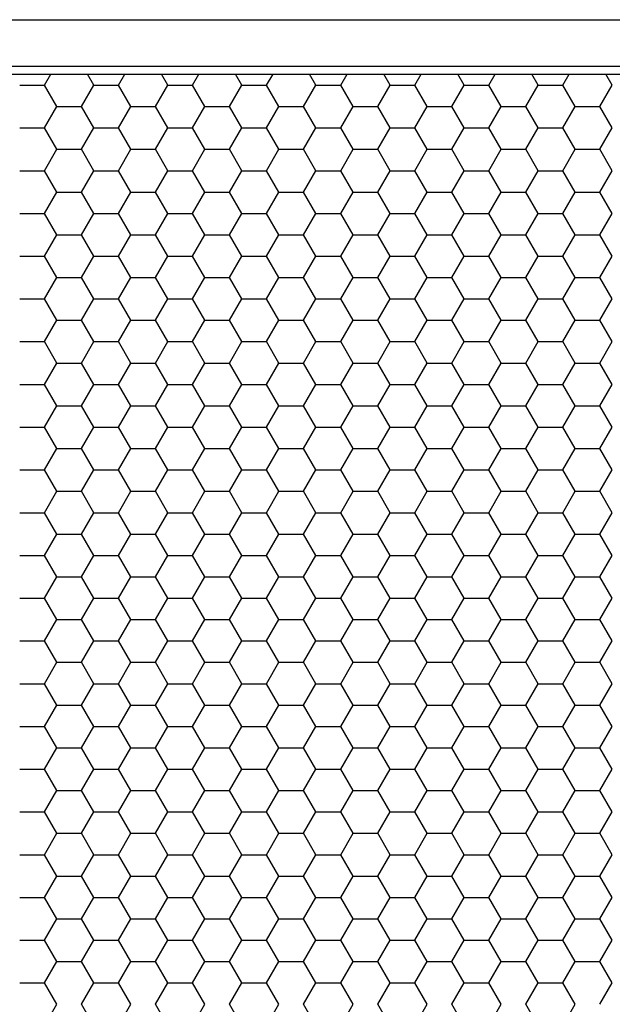
# Model space of a CAD drawing. Units: millimetres. Extents: x 726 to 2554, y -580 to 708.
# Drawn here: x 1332 to 1368, y 253 to 313 of the extents above; entities that cross this region are included whole.
import ezdxf

# ---------------------------------------------------------------- set-up
doc = ezdxf.new("R2010")
doc.units = ezdxf.units.MM
doc.layers.add('AV sys', color=7, linetype='Continuous', plot=False)

# ---------------------------------------------------------------- blocks, each defined once
blk = doc.blocks.new('CPA205_1')
at = {"layer": 'AV sys', "linetype": 'Continuous'}
for p, q in [((1333.189, 309.457), (1333.581, 310.135)), ((1336.215, 309.457), (1335.824, 310.135)), ((1337.728, 309.457), (1338.12, 310.135)), ((1340.754, 309.457), (1340.363, 310.135)), ((1342.267, 309.457), (1342.659, 310.135)), ((1345.293, 309.457), (1344.902, 310.135)), ((1346.806, 309.457), (1347.198, 310.135)), ((1349.832, 309.457), (1349.441, 310.135)), ((1351.345, 309.457), (1351.737, 310.135)), ((1354.371, 309.457), (1353.98, 310.135)), ((1355.884, 309.457), (1356.276, 310.135)), ((1358.91, 309.457), (1358.519, 310.135)), ((1360.423, 309.457), (1360.815, 310.135)), ((1363.449, 309.457), (1363.058, 310.135)), ((1364.962, 309.457), (1365.354, 310.135)), ((1367.988, 309.457), (1367.597, 310.135)), ((1331.676, 309.457), (1333.189, 309.457)), ((1333.946, 308.147), (1333.189, 309.457)), ((1335.459, 308.147), (1336.215, 309.457)), ((1336.215, 309.457), (1337.728, 309.457)), ((1338.485, 308.147), (1337.728, 309.457)), ((1339.998, 308.147), (1340.754, 309.457)), ((1340.754, 309.457), (1342.267, 309.457)), ((1343.024, 308.147), (1342.267, 309.457)), ((1344.537, 308.147), (1345.293, 309.457)), ((1345.293, 309.457), (1346.806, 309.457)), ((1347.563, 308.147), (1346.806, 309.457)), ((1349.076, 308.147), (1349.832, 309.457)), ((1349.832, 309.457), (1351.345, 309.457)), ((1352.102, 308.147), (1351.345, 309.457)), ((1353.615, 308.147), (1354.371, 309.457)), ((1354.371, 309.457), (1355.884, 309.457)), ((1356.641, 308.147), (1355.884, 309.457)), ((1358.154, 308.147), (1358.91, 309.457)), ((1358.91, 309.457), (1360.423, 309.457)), ((1361.18, 308.147), (1360.423, 309.457)), ((1362.693, 308.147), (1363.449, 309.457)), ((1363.449, 309.457), (1364.962, 309.457)), ((1365.719, 308.147), (1364.962, 309.457)), ((1367.232, 308.147), (1367.988, 309.457)), ((1333.189, 306.837), (1333.946, 308.147)), ((1333.946, 308.147), (1335.459, 308.147)), ((1336.215, 306.837), (1335.459, 308.147)), ((1337.728, 306.837), (1338.485, 308.147)), ((1338.485, 308.147), (1339.998, 308.147)), ((1340.754, 306.837), (1339.998, 308.147)), ((1342.267, 306.837), (1343.024, 308.147)), ((1343.024, 308.147), (1344.537, 308.147)), ((1345.293, 306.837), (1344.537, 308.147)), ((1346.806, 306.837), (1347.563, 308.147)), ((1347.563, 308.147), (1349.076, 308.147)), ((1349.832, 306.837), (1349.076, 308.147)), ((1351.345, 306.837), (1352.102, 308.147)), ((1352.102, 308.147), (1353.615, 308.147)), ((1354.371, 306.837), (1353.615, 308.147)), ((1355.884, 306.837), (1356.641, 308.147)), ((1356.641, 308.147), (1358.154, 308.147)), ((1358.91, 306.837), (1358.154, 308.147)), ((1360.423, 306.837), (1361.18, 308.147)), ((1361.18, 308.147), (1362.693, 308.147)), ((1363.449, 306.837), (1362.693, 308.147)), ((1364.962, 306.837), (1365.719, 308.147)), ((1365.719, 308.147), (1367.232, 308.147)), ((1367.988, 306.837), (1367.232, 308.147)), ((1331.676, 306.837), (1333.189, 306.837)), ((1333.946, 305.526), (1333.189, 306.837)), ((1335.459, 305.526), (1336.215, 306.837)), ((1336.215, 306.837), (1337.728, 306.837)), ((1338.485, 305.526), (1337.728, 306.837)), ((1339.998, 305.526), (1340.754, 306.837)), ((1340.754, 306.837), (1342.267, 306.837)), ((1343.024, 305.526), (1342.267, 306.837)), ((1344.537, 305.526), (1345.293, 306.837)), ((1345.293, 306.837), (1346.806, 306.837)), ((1347.563, 305.526), (1346.806, 306.837)), ((1349.076, 305.526), (1349.832, 306.837)), ((1349.832, 306.837), (1351.345, 306.837)), ((1352.102, 305.526), (1351.345, 306.837)), ((1353.615, 305.526), (1354.371, 306.837)), ((1354.371, 306.837), (1355.884, 306.837)), ((1356.641, 305.526), (1355.884, 306.837)), ((1358.154, 305.526), (1358.91, 306.837)), ((1358.91, 306.837), (1360.423, 306.837)), ((1361.18, 305.526), (1360.423, 306.837)), ((1362.693, 305.526), (1363.449, 306.837)), ((1363.449, 306.837), (1364.962, 306.837)), ((1365.719, 305.526), (1364.962, 306.837)), ((1367.232, 305.526), (1367.988, 306.837)), ((1333.189, 304.216), (1333.946, 305.526)), ((1333.946, 305.526), (1335.459, 305.526)), ((1336.215, 304.216), (1335.459, 305.526)), ((1337.728, 304.216), (1338.485, 305.526)), ((1338.485, 305.526), (1339.998, 305.526)), ((1340.754, 304.216), (1339.998, 305.526)), ((1342.267, 304.216), (1343.024, 305.526)), ((1343.024, 305.526), (1344.537, 305.526)), ((1345.293, 304.216), (1344.537, 305.526)), ((1346.806, 304.216), (1347.563, 305.526)), ((1347.563, 305.526), (1349.076, 305.526)), ((1349.832, 304.216), (1349.076, 305.526)), ((1351.345, 304.216), (1352.102, 305.526)), ((1352.102, 305.526), (1353.615, 305.526)), ((1354.371, 304.216), (1353.615, 305.526)), ((1355.884, 304.216), (1356.641, 305.526)), ((1356.641, 305.526), (1358.154, 305.526)), ((1358.91, 304.216), (1358.154, 305.526)), ((1360.423, 304.216), (1361.18, 305.526)), ((1361.18, 305.526), (1362.693, 305.526)), ((1363.449, 304.216), (1362.693, 305.526)), ((1364.962, 304.216), (1365.719, 305.526)), ((1365.719, 305.526), (1367.232, 305.526)), ((1367.988, 304.216), (1367.232, 305.526)), ((1331.676, 304.216), (1333.189, 304.216)), ((1333.946, 302.906), (1333.189, 304.216)), ((1335.459, 302.906), (1336.215, 304.216)), ((1336.215, 304.216), (1337.728, 304.216)), ((1338.485, 302.906), (1337.728, 304.216)), ((1339.998, 302.906), (1340.754, 304.216)), ((1340.754, 304.216), (1342.267, 304.216)), ((1343.024, 302.906), (1342.267, 304.216)), ((1344.537, 302.906), (1345.293, 304.216)), ((1345.293, 304.216), (1346.806, 304.216)), ((1347.563, 302.906), (1346.806, 304.216)), ((1349.076, 302.906), (1349.832, 304.216)), ((1349.832, 304.216), (1351.345, 304.216)), ((1352.102, 302.906), (1351.345, 304.216)), ((1353.615, 302.906), (1354.371, 304.216)), ((1354.371, 304.216), (1355.884, 304.216)), ((1356.641, 302.906), (1355.884, 304.216)), ((1358.154, 302.906), (1358.91, 304.216)), ((1358.91, 304.216), (1360.423, 304.216)), ((1361.18, 302.906), (1360.423, 304.216)), ((1362.693, 302.906), (1363.449, 304.216)), ((1363.449, 304.216), (1364.962, 304.216)), ((1365.719, 302.906), (1364.962, 304.216)), ((1367.232, 302.906), (1367.988, 304.216)), ((1333.189, 301.595), (1333.946, 302.906)), ((1333.946, 302.906), (1335.459, 302.906)), ((1336.215, 301.595), (1335.459, 302.906)), ((1337.728, 301.595), (1338.485, 302.906)), ((1338.485, 302.906), (1339.998, 302.906)), ((1340.754, 301.595), (1339.998, 302.906)), ((1342.267, 301.595), (1343.024, 302.906)), ((1343.024, 302.906), (1344.537, 302.906)), ((1345.293, 301.595), (1344.537, 302.906)), ((1346.806, 301.595), (1347.563, 302.906)), ((1347.563, 302.906), (1349.076, 302.906)), ((1349.832, 301.595), (1349.076, 302.906)), ((1351.345, 301.595), (1352.102, 302.906)), ((1352.102, 302.906), (1353.615, 302.906)), ((1354.371, 301.595), (1353.615, 302.906)), ((1355.884, 301.595), (1356.641, 302.906)), ((1356.641, 302.906), (1358.154, 302.906)), ((1358.91, 301.595), (1358.154, 302.906)), ((1360.423, 301.595), (1361.18, 302.906)), ((1361.18, 302.906), (1362.693, 302.906)), ((1363.449, 301.595), (1362.693, 302.906)), ((1364.962, 301.595), (1365.719, 302.906)), ((1365.719, 302.906), (1367.232, 302.906)), ((1367.988, 301.595), (1367.232, 302.906)), ((1331.676, 301.595), (1333.189, 301.595)), ((1333.946, 300.285), (1333.189, 301.595)), ((1335.459, 300.285), (1336.215, 301.595)), ((1336.215, 301.595), (1337.728, 301.595)), ((1338.485, 300.285), (1337.728, 301.595)), ((1339.998, 300.285), (1340.754, 301.595)), ((1340.754, 301.595), (1342.267, 301.595)), ((1343.024, 300.285), (1342.267, 301.595)), ((1344.537, 300.285), (1345.293, 301.595)), ((1345.293, 301.595), (1346.806, 301.595)), ((1347.563, 300.285), (1346.806, 301.595)), ((1349.076, 300.285), (1349.832, 301.595)), ((1349.832, 301.595), (1351.345, 301.595)), ((1352.102, 300.285), (1351.345, 301.595)), ((1353.615, 300.285), (1354.371, 301.595)), ((1354.371, 301.595), (1355.884, 301.595)), ((1356.641, 300.285), (1355.884, 301.595)), ((1358.154, 300.285), (1358.91, 301.595)), ((1358.91, 301.595), (1360.423, 301.595)), ((1361.18, 300.285), (1360.423, 301.595)), ((1362.693, 300.285), (1363.449, 301.595)), ((1363.449, 301.595), (1364.962, 301.595)), ((1365.719, 300.285), (1364.962, 301.595)), ((1367.232, 300.285), (1367.988, 301.595)), ((1333.189, 298.975), (1333.946, 300.285)), ((1333.946, 300.285), (1335.459, 300.285)), ((1336.215, 298.975), (1335.459, 300.285)), ((1337.728, 298.975), (1338.485, 300.285)), ((1338.485, 300.285), (1339.998, 300.285)), ((1340.754, 298.975), (1339.998, 300.285)), ((1342.267, 298.975), (1343.024, 300.285)), ((1343.024, 300.285), (1344.537, 300.285)), ((1345.293, 298.975), (1344.537, 300.285)), ((1346.806, 298.975), (1347.563, 300.285)), ((1347.563, 300.285), (1349.076, 300.285)), ((1349.832, 298.975), (1349.076, 300.285)), ((1351.345, 298.975), (1352.102, 300.285)), ((1352.102, 300.285), (1353.615, 300.285)), ((1354.371, 298.975), (1353.615, 300.285)), ((1355.884, 298.975), (1356.641, 300.285)), ((1356.641, 300.285), (1358.154, 300.285)), ((1358.91, 298.975), (1358.154, 300.285)), ((1360.423, 298.975), (1361.18, 300.285)), ((1361.18, 300.285), (1362.693, 300.285)), ((1363.449, 298.975), (1362.693, 300.285)), ((1364.962, 298.975), (1365.719, 300.285)), ((1365.719, 300.285), (1367.232, 300.285)), ((1367.988, 298.975), (1367.232, 300.285)), ((1331.676, 298.975), (1333.189, 298.975)), ((1333.946, 297.664), (1333.189, 298.975)), ((1335.459, 297.664), (1336.215, 298.975)), ((1336.215, 298.975), (1337.728, 298.975)), ((1338.485, 297.664), (1337.728, 298.975)), ((1339.998, 297.664), (1340.754, 298.975)), ((1340.754, 298.975), (1342.267, 298.975)), ((1343.024, 297.664), (1342.267, 298.975)), ((1344.537, 297.664), (1345.293, 298.975)), ((1345.293, 298.975), (1346.806, 298.975)), ((1347.563, 297.664), (1346.806, 298.975)), ((1349.076, 297.664), (1349.832, 298.975)), ((1349.832, 298.975), (1351.345, 298.975)), ((1352.102, 297.664), (1351.345, 298.975)), ((1353.615, 297.664), (1354.371, 298.975)), ((1354.371, 298.975), (1355.884, 298.975)), ((1356.641, 297.664), (1355.884, 298.975)), ((1358.154, 297.664), (1358.91, 298.975)), ((1358.91, 298.975), (1360.423, 298.975)), ((1361.18, 297.664), (1360.423, 298.975)), ((1362.693, 297.664), (1363.449, 298.975)), ((1363.449, 298.975), (1364.962, 298.975)), ((1365.719, 297.664), (1364.962, 298.975)), ((1367.232, 297.664), (1367.988, 298.975)), ((1333.189, 296.354), (1333.946, 297.664)), ((1333.946, 297.664), (1335.459, 297.664)), ((1336.215, 296.354), (1335.459, 297.664)), ((1337.728, 296.354), (1338.485, 297.664)), ((1338.485, 297.664), (1339.998, 297.664)), ((1340.754, 296.354), (1339.998, 297.664)), ((1342.267, 296.354), (1343.024, 297.664)), ((1343.024, 297.664), (1344.537, 297.664)), ((1345.293, 296.354), (1344.537, 297.664)), ((1346.806, 296.354), (1347.563, 297.664)), ((1347.563, 297.664), (1349.076, 297.664)), ((1349.832, 296.354), (1349.076, 297.664)), ((1351.345, 296.354), (1352.102, 297.664)), ((1352.102, 297.664), (1353.615, 297.664)), ((1354.371, 296.354), (1353.615, 297.664)), ((1355.884, 296.354), (1356.641, 297.664)), ((1356.641, 297.664), (1358.154, 297.664)), ((1358.91, 296.354), (1358.154, 297.664)), ((1360.423, 296.354), (1361.18, 297.664)), ((1361.18, 297.664), (1362.693, 297.664)), ((1363.449, 296.354), (1362.693, 297.664)), ((1364.962, 296.354), (1365.719, 297.664)), ((1365.719, 297.664), (1367.232, 297.664)), ((1367.988, 296.354), (1367.232, 297.664)), ((1331.676, 296.354), (1333.189, 296.354)), ((1333.946, 295.044), (1333.189, 296.354)), ((1335.459, 295.044), (1336.215, 296.354)), ((1336.215, 296.354), (1337.728, 296.354)), ((1338.485, 295.044), (1337.728, 296.354)), ((1339.998, 295.044), (1340.754, 296.354)), ((1340.754, 296.354), (1342.267, 296.354)), ((1343.024, 295.044), (1342.267, 296.354)), ((1344.537, 295.044), (1345.293, 296.354)), ((1345.293, 296.354), (1346.806, 296.354)), ((1347.563, 295.044), (1346.806, 296.354)), ((1349.076, 295.044), (1349.832, 296.354)), ((1349.832, 296.354), (1351.345, 296.354)), ((1352.102, 295.044), (1351.345, 296.354)), ((1353.615, 295.044), (1354.371, 296.354)), ((1354.371, 296.354), (1355.884, 296.354)), ((1356.641, 295.044), (1355.884, 296.354)), ((1358.154, 295.044), (1358.91, 296.354)), ((1358.91, 296.354), (1360.423, 296.354)), ((1361.18, 295.044), (1360.423, 296.354)), ((1362.693, 295.044), (1363.449, 296.354)), ((1363.449, 296.354), (1364.962, 296.354)), ((1365.719, 295.044), (1364.962, 296.354)), ((1367.232, 295.044), (1367.988, 296.354)), ((1333.189, 293.734), (1333.946, 295.044)), ((1333.946, 295.044), (1335.459, 295.044)), ((1336.215, 293.734), (1335.459, 295.044)), ((1337.728, 293.734), (1338.485, 295.044)), ((1338.485, 295.044), (1339.998, 295.044)), ((1340.754, 293.734), (1339.998, 295.044)), ((1342.267, 293.734), (1343.024, 295.044)), ((1343.024, 295.044), (1344.537, 295.044)), ((1345.293, 293.734), (1344.537, 295.044)), ((1346.806, 293.734), (1347.563, 295.044)), ((1347.563, 295.044), (1349.076, 295.044)), ((1349.832, 293.734), (1349.076, 295.044)), ((1351.345, 293.734), (1352.102, 295.044)), ((1352.102, 295.044), (1353.615, 295.044)), ((1354.371, 293.734), (1353.615, 295.044)), ((1355.884, 293.734), (1356.641, 295.044)), ((1356.641, 295.044), (1358.154, 295.044)), ((1358.91, 293.734), (1358.154, 295.044)), ((1360.423, 293.734), (1361.18, 295.044)), ((1361.18, 295.044), (1362.693, 295.044)), ((1363.449, 293.734), (1362.693, 295.044)), ((1364.962, 293.734), (1365.719, 295.044)), ((1365.719, 295.044), (1367.232, 295.044)), ((1367.988, 293.734), (1367.232, 295.044)), ((1331.676, 293.734), (1333.189, 293.734)), ((1333.946, 292.423), (1333.189, 293.734)), ((1335.459, 292.423), (1336.215, 293.734)), ((1336.215, 293.734), (1337.728, 293.734)), ((1338.485, 292.423), (1337.728, 293.734)), ((1339.998, 292.423), (1340.754, 293.734)), ((1340.754, 293.734), (1342.267, 293.734)), ((1343.024, 292.423), (1342.267, 293.734)), ((1344.537, 292.423), (1345.293, 293.734)), ((1345.293, 293.734), (1346.806, 293.734)), ((1347.563, 292.423), (1346.806, 293.734)), ((1349.076, 292.423), (1349.832, 293.734)), ((1349.832, 293.734), (1351.345, 293.734)), ((1352.102, 292.423), (1351.345, 293.734)), ((1353.615, 292.423), (1354.371, 293.734)), ((1354.371, 293.734), (1355.884, 293.734)), ((1356.641, 292.423), (1355.884, 293.734)), ((1358.154, 292.423), (1358.91, 293.734)), ((1358.91, 293.734), (1360.423, 293.734)), ((1361.18, 292.423), (1360.423, 293.734)), ((1362.693, 292.423), (1363.449, 293.734)), ((1363.449, 293.734), (1364.962, 293.734)), ((1365.719, 292.423), (1364.962, 293.734)), ((1367.232, 292.423), (1367.988, 293.734)), ((1333.189, 291.113), (1333.946, 292.423)), ((1333.946, 292.423), (1335.459, 292.423)), ((1336.215, 291.113), (1335.459, 292.423)), ((1337.728, 291.113), (1338.485, 292.423)), ((1338.485, 292.423), (1339.998, 292.423)), ((1340.754, 291.113), (1339.998, 292.423)), ((1342.267, 291.113), (1343.024, 292.423)), ((1343.024, 292.423), (1344.537, 292.423)), ((1345.293, 291.113), (1344.537, 292.423)), ((1346.806, 291.113), (1347.563, 292.423)), ((1347.563, 292.423), (1349.076, 292.423)), ((1349.832, 291.113), (1349.076, 292.423)), ((1351.345, 291.113), (1352.102, 292.423)), ((1352.102, 292.423), (1353.615, 292.423)), ((1354.371, 291.113), (1353.615, 292.423)), ((1355.884, 291.113), (1356.641, 292.423)), ((1356.641, 292.423), (1358.154, 292.423)), ((1358.91, 291.113), (1358.154, 292.423)), ((1360.423, 291.113), (1361.18, 292.423)), ((1361.18, 292.423), (1362.693, 292.423)), ((1363.449, 291.113), (1362.693, 292.423)), ((1364.962, 291.113), (1365.719, 292.423)), ((1365.719, 292.423), (1367.232, 292.423)), ((1367.988, 291.113), (1367.232, 292.423)), ((1331.676, 291.113), (1333.189, 291.113)), ((1333.946, 289.803), (1333.189, 291.113)), ((1335.459, 289.803), (1336.215, 291.113)), ((1336.215, 291.113), (1337.728, 291.113)), ((1338.485, 289.803), (1337.728, 291.113)), ((1339.998, 289.803), (1340.754, 291.113)), ((1340.754, 291.113), (1342.267, 291.113)), ((1343.024, 289.803), (1342.267, 291.113)), ((1344.537, 289.803), (1345.293, 291.113)), ((1345.293, 291.113), (1346.806, 291.113)), ((1347.563, 289.803), (1346.806, 291.113)), ((1349.076, 289.803), (1349.832, 291.113)), ((1349.832, 291.113), (1351.345, 291.113)), ((1352.102, 289.803), (1351.345, 291.113)), ((1353.615, 289.803), (1354.371, 291.113)), ((1354.371, 291.113), (1355.884, 291.113)), ((1356.641, 289.803), (1355.884, 291.113)), ((1358.154, 289.803), (1358.91, 291.113)), ((1358.91, 291.113), (1360.423, 291.113)), ((1361.18, 289.803), (1360.423, 291.113)), ((1362.693, 289.803), (1363.449, 291.113)), ((1363.449, 291.113), (1364.962, 291.113)), ((1365.719, 289.803), (1364.962, 291.113)), ((1367.232, 289.803), (1367.988, 291.113)), ((1333.189, 288.492), (1333.946, 289.803)), ((1333.946, 289.803), (1335.459, 289.803)), ((1336.215, 288.492), (1335.459, 289.803)), ((1337.728, 288.492), (1338.485, 289.803)), ((1338.485, 289.803), (1339.998, 289.803)), ((1340.754, 288.492), (1339.998, 289.803)), ((1342.267, 288.492), (1343.024, 289.803)), ((1343.024, 289.803), (1344.537, 289.803)), ((1345.293, 288.492), (1344.537, 289.803)), ((1346.806, 288.492), (1347.563, 289.803)), ((1347.563, 289.803), (1349.076, 289.803)), ((1349.832, 288.492), (1349.076, 289.803)), ((1351.345, 288.492), (1352.102, 289.803)), ((1352.102, 289.803), (1353.615, 289.803)), ((1354.371, 288.492), (1353.615, 289.803)), ((1355.884, 288.492), (1356.641, 289.803)), ((1356.641, 289.803), (1358.154, 289.803)), ((1358.91, 288.492), (1358.154, 289.803)), ((1360.423, 288.492), (1361.18, 289.803)), ((1361.18, 289.803), (1362.693, 289.803)), ((1363.449, 288.492), (1362.693, 289.803)), ((1364.962, 288.492), (1365.719, 289.803)), ((1365.719, 289.803), (1367.232, 289.803)), ((1367.988, 288.492), (1367.232, 289.803)), ((1331.676, 288.492), (1333.189, 288.492)), ((1333.946, 287.182), (1333.189, 288.492)), ((1335.459, 287.182), (1336.215, 288.492)), ((1336.215, 288.492), (1337.728, 288.492)), ((1338.485, 287.182), (1337.728, 288.492)), ((1339.998, 287.182), (1340.754, 288.492)), ((1340.754, 288.492), (1342.267, 288.492)), ((1343.024, 287.182), (1342.267, 288.492)), ((1344.537, 287.182), (1345.293, 288.492)), ((1345.293, 288.492), (1346.806, 288.492)), ((1347.563, 287.182), (1346.806, 288.492)), ((1349.076, 287.182), (1349.832, 288.492)), ((1349.832, 288.492), (1351.345, 288.492)), ((1352.102, 287.182), (1351.345, 288.492)), ((1353.615, 287.182), (1354.371, 288.492)), ((1354.371, 288.492), (1355.884, 288.492)), ((1356.641, 287.182), (1355.884, 288.492)), ((1358.154, 287.182), (1358.91, 288.492)), ((1358.91, 288.492), (1360.423, 288.492)), ((1361.18, 287.182), (1360.423, 288.492)), ((1362.693, 287.182), (1363.449, 288.492)), ((1363.449, 288.492), (1364.962, 288.492)), ((1365.719, 287.182), (1364.962, 288.492)), ((1367.232, 287.182), (1367.988, 288.492)), ((1333.189, 285.872), (1333.946, 287.182)), ((1333.946, 287.182), (1335.459, 287.182)), ((1336.215, 285.872), (1335.459, 287.182)), ((1337.728, 285.872), (1338.485, 287.182)), ((1338.485, 287.182), (1339.998, 287.182)), ((1340.754, 285.872), (1339.998, 287.182)), ((1342.267, 285.872), (1343.024, 287.182)), ((1343.024, 287.182), (1344.537, 287.182)), ((1345.293, 285.872), (1344.537, 287.182)), ((1346.806, 285.872), (1347.563, 287.182)), ((1347.563, 287.182), (1349.076, 287.182)), ((1349.832, 285.872), (1349.076, 287.182)), ((1351.345, 285.872), (1352.102, 287.182)), ((1352.102, 287.182), (1353.615, 287.182)), ((1354.371, 285.872), (1353.615, 287.182)), ((1355.884, 285.872), (1356.641, 287.182)), ((1356.641, 287.182), (1358.154, 287.182)), ((1358.91, 285.872), (1358.154, 287.182)), ((1360.423, 285.872), (1361.18, 287.182)), ((1361.18, 287.182), (1362.693, 287.182)), ((1363.449, 285.872), (1362.693, 287.182)), ((1364.962, 285.872), (1365.719, 287.182)), ((1365.719, 287.182), (1367.232, 287.182)), ((1367.988, 285.872), (1367.232, 287.182)), ((1331.676, 285.872), (1333.189, 285.872)), ((1333.946, 284.561), (1333.189, 285.872)), ((1335.459, 284.561), (1336.215, 285.872)), ((1336.215, 285.872), (1337.728, 285.872)), ((1338.485, 284.561), (1337.728, 285.872)), ((1339.998, 284.561), (1340.754, 285.872)), ((1340.754, 285.872), (1342.267, 285.872)), ((1343.024, 284.561), (1342.267, 285.872)), ((1344.537, 284.561), (1345.293, 285.872)), ((1345.293, 285.872), (1346.806, 285.872)), ((1347.563, 284.561), (1346.806, 285.872)), ((1349.076, 284.561), (1349.832, 285.872)), ((1349.832, 285.872), (1351.345, 285.872)), ((1352.102, 284.561), (1351.345, 285.872)), ((1353.615, 284.561), (1354.371, 285.872)), ((1354.371, 285.872), (1355.884, 285.872)), ((1356.641, 284.561), (1355.884, 285.872)), ((1358.154, 284.561), (1358.91, 285.872)), ((1358.91, 285.872), (1360.423, 285.872)), ((1361.18, 284.561), (1360.423, 285.872)), ((1362.693, 284.561), (1363.449, 285.872)), ((1363.449, 285.872), (1364.962, 285.872)), ((1365.719, 284.561), (1364.962, 285.872)), ((1367.232, 284.561), (1367.988, 285.872)), ((1333.189, 283.251), (1333.946, 284.561)), ((1333.946, 284.561), (1335.459, 284.561)), ((1336.215, 283.251), (1335.459, 284.561)), ((1337.728, 283.251), (1338.485, 284.561)), ((1338.485, 284.561), (1339.998, 284.561)), ((1340.754, 283.251), (1339.998, 284.561)), ((1342.267, 283.251), (1343.024, 284.561)), ((1343.024, 284.561), (1344.537, 284.561)), ((1345.293, 283.251), (1344.537, 284.561)), ((1346.806, 283.251), (1347.563, 284.561)), ((1347.563, 284.561), (1349.076, 284.561)), ((1349.832, 283.251), (1349.076, 284.561)), ((1351.345, 283.251), (1352.102, 284.561)), ((1352.102, 284.561), (1353.615, 284.561)), ((1354.371, 283.251), (1353.615, 284.561)), ((1355.884, 283.251), (1356.641, 284.561)), ((1356.641, 284.561), (1358.154, 284.561)), ((1358.91, 283.251), (1358.154, 284.561)), ((1360.423, 283.251), (1361.18, 284.561)), ((1361.18, 284.561), (1362.693, 284.561)), ((1363.449, 283.251), (1362.693, 284.561)), ((1364.962, 283.251), (1365.719, 284.561)), ((1365.719, 284.561), (1367.232, 284.561)), ((1367.988, 283.251), (1367.232, 284.561)), ((1331.676, 283.251), (1333.189, 283.251)), ((1333.946, 281.941), (1333.189, 283.251)), ((1335.459, 281.941), (1336.215, 283.251)), ((1336.215, 283.251), (1337.728, 283.251)), ((1338.485, 281.941), (1337.728, 283.251)), ((1339.998, 281.941), (1340.754, 283.251)), ((1340.754, 283.251), (1342.267, 283.251)), ((1343.024, 281.941), (1342.267, 283.251)), ((1344.537, 281.941), (1345.293, 283.251)), ((1345.293, 283.251), (1346.806, 283.251)), ((1347.563, 281.941), (1346.806, 283.251)), ((1349.076, 281.941), (1349.832, 283.251)), ((1349.832, 283.251), (1351.345, 283.251)), ((1352.102, 281.941), (1351.345, 283.251)), ((1353.615, 281.941), (1354.371, 283.251)), ((1354.371, 283.251), (1355.884, 283.251)), ((1356.641, 281.941), (1355.884, 283.251)), ((1358.154, 281.941), (1358.91, 283.251)), ((1358.91, 283.251), (1360.423, 283.251)), ((1361.18, 281.941), (1360.423, 283.251)), ((1362.693, 281.941), (1363.449, 283.251)), ((1363.449, 283.251), (1364.962, 283.251)), ((1365.719, 281.941), (1364.962, 283.251)), ((1367.232, 281.941), (1367.988, 283.251)), ((1333.189, 280.631), (1333.946, 281.941)), ((1333.946, 281.941), (1335.459, 281.941)), ((1336.215, 280.631), (1335.459, 281.941)), ((1337.728, 280.631), (1338.485, 281.941)), ((1338.485, 281.941), (1339.998, 281.941)), ((1340.754, 280.631), (1339.998, 281.941)), ((1342.267, 280.631), (1343.024, 281.941)), ((1343.024, 281.941), (1344.537, 281.941)), ((1345.293, 280.631), (1344.537, 281.941)), ((1346.806, 280.631), (1347.563, 281.941)), ((1347.563, 281.941), (1349.076, 281.941)), ((1349.832, 280.631), (1349.076, 281.941)), ((1351.345, 280.631), (1352.102, 281.941)), ((1352.102, 281.941), (1353.615, 281.941)), ((1354.371, 280.631), (1353.615, 281.941)), ((1355.884, 280.631), (1356.641, 281.941)), ((1356.641, 281.941), (1358.154, 281.941)), ((1358.91, 280.631), (1358.154, 281.941)), ((1360.423, 280.631), (1361.18, 281.941)), ((1361.18, 281.941), (1362.693, 281.941)), ((1363.449, 280.631), (1362.693, 281.941)), ((1364.962, 280.631), (1365.719, 281.941)), ((1365.719, 281.941), (1367.232, 281.941)), ((1367.988, 280.631), (1367.232, 281.941)), ((1331.676, 280.631), (1333.189, 280.631)), ((1333.946, 279.32), (1333.189, 280.631)), ((1335.459, 279.32), (1336.215, 280.631)), ((1336.215, 280.631), (1337.728, 280.631)), ((1338.485, 279.32), (1337.728, 280.631)), ((1339.998, 279.32), (1340.754, 280.631)), ((1340.754, 280.631), (1342.267, 280.631)), ((1343.024, 279.32), (1342.267, 280.631)), ((1344.537, 279.32), (1345.293, 280.631)), ((1345.293, 280.631), (1346.806, 280.631)), ((1347.563, 279.32), (1346.806, 280.631)), ((1349.076, 279.32), (1349.832, 280.631)), ((1349.832, 280.631), (1351.345, 280.631)), ((1352.102, 279.32), (1351.345, 280.631)), ((1353.615, 279.32), (1354.371, 280.631)), ((1354.371, 280.631), (1355.884, 280.631)), ((1356.641, 279.32), (1355.884, 280.631)), ((1358.154, 279.32), (1358.91, 280.631)), ((1358.91, 280.631), (1360.423, 280.631)), ((1361.18, 279.32), (1360.423, 280.631)), ((1362.693, 279.32), (1363.449, 280.631)), ((1363.449, 280.631), (1364.962, 280.631)), ((1365.719, 279.32), (1364.962, 280.631)), ((1367.232, 279.32), (1367.988, 280.631)), ((1333.189, 278.01), (1333.946, 279.32)), ((1333.946, 279.32), (1335.459, 279.32)), ((1336.215, 278.01), (1335.459, 279.32)), ((1337.728, 278.01), (1338.485, 279.32)), ((1338.485, 279.32), (1339.998, 279.32)), ((1340.754, 278.01), (1339.998, 279.32)), ((1342.267, 278.01), (1343.024, 279.32)), ((1343.024, 279.32), (1344.537, 279.32)), ((1345.293, 278.01), (1344.537, 279.32)), ((1346.806, 278.01), (1347.563, 279.32)), ((1347.563, 279.32), (1349.076, 279.32)), ((1349.832, 278.01), (1349.076, 279.32)), ((1351.345, 278.01), (1352.102, 279.32)), ((1352.102, 279.32), (1353.615, 279.32)), ((1354.371, 278.01), (1353.615, 279.32)), ((1355.884, 278.01), (1356.641, 279.32)), ((1356.641, 279.32), (1358.154, 279.32)), ((1358.91, 278.01), (1358.154, 279.32)), ((1360.423, 278.01), (1361.18, 279.32)), ((1361.18, 279.32), (1362.693, 279.32)), ((1363.449, 278.01), (1362.693, 279.32)), ((1364.962, 278.01), (1365.719, 279.32)), ((1365.719, 279.32), (1367.232, 279.32)), ((1367.988, 278.01), (1367.232, 279.32)), ((1331.676, 278.01), (1333.189, 278.01)), ((1333.946, 276.7), (1333.189, 278.01)), ((1335.459, 276.7), (1336.215, 278.01)), ((1336.215, 278.01), (1337.728, 278.01)), ((1338.485, 276.7), (1337.728, 278.01)), ((1339.998, 276.7), (1340.754, 278.01)), ((1340.754, 278.01), (1342.267, 278.01)), ((1343.024, 276.7), (1342.267, 278.01)), ((1344.537, 276.7), (1345.293, 278.01)), ((1345.293, 278.01), (1346.806, 278.01)), ((1347.563, 276.7), (1346.806, 278.01)), ((1349.076, 276.7), (1349.832, 278.01)), ((1349.832, 278.01), (1351.345, 278.01)), ((1352.102, 276.7), (1351.345, 278.01)), ((1353.615, 276.7), (1354.371, 278.01)), ((1354.371, 278.01), (1355.884, 278.01)), ((1356.641, 276.7), (1355.884, 278.01)), ((1358.154, 276.7), (1358.91, 278.01)), ((1358.91, 278.01), (1360.423, 278.01)), ((1361.18, 276.7), (1360.423, 278.01)), ((1362.693, 276.7), (1363.449, 278.01)), ((1363.449, 278.01), (1364.962, 278.01)), ((1365.719, 276.7), (1364.962, 278.01)), ((1367.232, 276.7), (1367.988, 278.01)), ((1333.189, 275.389), (1333.946, 276.7)), ((1333.946, 276.7), (1335.459, 276.7)), ((1336.215, 275.389), (1335.459, 276.7)), ((1337.728, 275.389), (1338.485, 276.7)), ((1338.485, 276.7), (1339.998, 276.7)), ((1340.754, 275.389), (1339.998, 276.7)), ((1342.267, 275.389), (1343.024, 276.7)), ((1343.024, 276.7), (1344.537, 276.7)), ((1345.293, 275.389), (1344.537, 276.7)), ((1346.806, 275.389), (1347.563, 276.7)), ((1347.563, 276.7), (1349.076, 276.7)), ((1349.832, 275.389), (1349.076, 276.7)), ((1351.345, 275.389), (1352.102, 276.7)), ((1352.102, 276.7), (1353.615, 276.7)), ((1354.371, 275.389), (1353.615, 276.7)), ((1355.884, 275.389), (1356.641, 276.7)), ((1356.641, 276.7), (1358.154, 276.7)), ((1358.91, 275.389), (1358.154, 276.7)), ((1360.423, 275.389), (1361.18, 276.7)), ((1361.18, 276.7), (1362.693, 276.7)), ((1363.449, 275.389), (1362.693, 276.7)), ((1364.962, 275.389), (1365.719, 276.7)), ((1365.719, 276.7), (1367.232, 276.7)), ((1367.988, 275.389), (1367.232, 276.7)), ((1331.676, 275.389), (1333.189, 275.389)), ((1333.946, 274.079), (1333.189, 275.389)), ((1335.459, 274.079), (1336.215, 275.389)), ((1336.215, 275.389), (1337.728, 275.389)), ((1338.485, 274.079), (1337.728, 275.389)), ((1339.998, 274.079), (1340.754, 275.389)), ((1340.754, 275.389), (1342.267, 275.389)), ((1343.024, 274.079), (1342.267, 275.389)), ((1344.537, 274.079), (1345.293, 275.389)), ((1345.293, 275.389), (1346.806, 275.389)), ((1347.563, 274.079), (1346.806, 275.389)), ((1349.076, 274.079), (1349.832, 275.389)), ((1349.832, 275.389), (1351.345, 275.389)), ((1352.102, 274.079), (1351.345, 275.389)), ((1353.615, 274.079), (1354.371, 275.389)), ((1354.371, 275.389), (1355.884, 275.389)), ((1356.641, 274.079), (1355.884, 275.389)), ((1358.154, 274.079), (1358.91, 275.389)), ((1358.91, 275.389), (1360.423, 275.389)), ((1361.18, 274.079), (1360.423, 275.389)), ((1362.693, 274.079), (1363.449, 275.389)), ((1363.449, 275.389), (1364.962, 275.389)), ((1365.719, 274.079), (1364.962, 275.389)), ((1367.232, 274.079), (1367.988, 275.389)), ((1333.189, 272.769), (1333.946, 274.079)), ((1333.946, 274.079), (1335.459, 274.079)), ((1336.215, 272.769), (1335.459, 274.079)), ((1337.728, 272.769), (1338.485, 274.079)), ((1338.485, 274.079), (1339.998, 274.079)), ((1340.754, 272.769), (1339.998, 274.079)), ((1342.267, 272.769), (1343.024, 274.079)), ((1343.024, 274.079), (1344.537, 274.079)), ((1345.293, 272.769), (1344.537, 274.079)), ((1346.806, 272.769), (1347.563, 274.079)), ((1347.563, 274.079), (1349.076, 274.079)), ((1349.832, 272.769), (1349.076, 274.079)), ((1351.345, 272.769), (1352.102, 274.079)), ((1352.102, 274.079), (1353.615, 274.079)), ((1354.371, 272.769), (1353.615, 274.079)), ((1355.884, 272.769), (1356.641, 274.079)), ((1356.641, 274.079), (1358.154, 274.079)), ((1358.91, 272.769), (1358.154, 274.079)), ((1360.423, 272.769), (1361.18, 274.079)), ((1361.18, 274.079), (1362.693, 274.079)), ((1363.449, 272.769), (1362.693, 274.079)), ((1364.962, 272.769), (1365.719, 274.079)), ((1365.719, 274.079), (1367.232, 274.079)), ((1367.988, 272.769), (1367.232, 274.079)), ((1331.676, 272.769), (1333.189, 272.769)), ((1333.946, 271.458), (1333.189, 272.769)), ((1335.459, 271.458), (1336.215, 272.769)), ((1336.215, 272.769), (1337.728, 272.769)), ((1338.485, 271.458), (1337.728, 272.769)), ((1339.998, 271.458), (1340.754, 272.769)), ((1340.754, 272.769), (1342.267, 272.769)), ((1343.024, 271.458), (1342.267, 272.769)), ((1344.537, 271.458), (1345.293, 272.769)), ((1345.293, 272.769), (1346.806, 272.769)), ((1347.563, 271.458), (1346.806, 272.769)), ((1349.076, 271.458), (1349.832, 272.769)), ((1349.832, 272.769), (1351.345, 272.769)), ((1352.102, 271.458), (1351.345, 272.769)), ((1353.615, 271.458), (1354.371, 272.769)), ((1354.371, 272.769), (1355.884, 272.769)), ((1356.641, 271.458), (1355.884, 272.769)), ((1358.154, 271.458), (1358.91, 272.769)), ((1358.91, 272.769), (1360.423, 272.769)), ((1361.18, 271.458), (1360.423, 272.769)), ((1362.693, 271.458), (1363.449, 272.769)), ((1363.449, 272.769), (1364.962, 272.769)), ((1365.719, 271.458), (1364.962, 272.769)), ((1367.232, 271.458), (1367.988, 272.769)), ((1333.189, 270.148), (1333.946, 271.458)), ((1333.946, 271.458), (1335.459, 271.458)), ((1336.215, 270.148), (1335.459, 271.458)), ((1337.728, 270.148), (1338.485, 271.458)), ((1338.485, 271.458), (1339.998, 271.458)), ((1340.754, 270.148), (1339.998, 271.458)), ((1342.267, 270.148), (1343.024, 271.458)), ((1343.024, 271.458), (1344.537, 271.458)), ((1345.293, 270.148), (1344.537, 271.458)), ((1346.806, 270.148), (1347.563, 271.458)), ((1347.563, 271.458), (1349.076, 271.458)), ((1349.832, 270.148), (1349.076, 271.458)), ((1351.345, 270.148), (1352.102, 271.458)), ((1352.102, 271.458), (1353.615, 271.458)), ((1354.371, 270.148), (1353.615, 271.458)), ((1355.884, 270.148), (1356.641, 271.458)), ((1356.641, 271.458), (1358.154, 271.458)), ((1358.91, 270.148), (1358.154, 271.458)), ((1360.423, 270.148), (1361.18, 271.458)), ((1361.18, 271.458), (1362.693, 271.458)), ((1363.449, 270.148), (1362.693, 271.458)), ((1364.962, 270.148), (1365.719, 271.458)), ((1365.719, 271.458), (1367.232, 271.458)), ((1367.988, 270.148), (1367.232, 271.458)), ((1331.676, 270.148), (1333.189, 270.148)), ((1333.946, 268.838), (1333.189, 270.148)), ((1335.459, 268.838), (1336.215, 270.148)), ((1336.215, 270.148), (1337.728, 270.148)), ((1338.485, 268.838), (1337.728, 270.148)), ((1339.998, 268.838), (1340.754, 270.148)), ((1340.754, 270.148), (1342.267, 270.148)), ((1343.024, 268.838), (1342.267, 270.148)), ((1344.537, 268.838), (1345.293, 270.148)), ((1345.293, 270.148), (1346.806, 270.148)), ((1347.563, 268.838), (1346.806, 270.148)), ((1349.076, 268.838), (1349.832, 270.148)), ((1349.832, 270.148), (1351.345, 270.148)), ((1352.102, 268.838), (1351.345, 270.148)), ((1353.615, 268.838), (1354.371, 270.148)), ((1354.371, 270.148), (1355.884, 270.148)), ((1356.641, 268.838), (1355.884, 270.148)), ((1358.154, 268.838), (1358.91, 270.148)), ((1358.91, 270.148), (1360.423, 270.148)), ((1361.18, 268.838), (1360.423, 270.148)), ((1362.693, 268.838), (1363.449, 270.148)), ((1363.449, 270.148), (1364.962, 270.148)), ((1365.719, 268.838), (1364.962, 270.148)), ((1367.232, 268.838), (1367.988, 270.148)), ((1333.189, 267.528), (1333.946, 268.838)), ((1333.946, 268.838), (1335.459, 268.838)), ((1336.215, 267.528), (1335.459, 268.838)), ((1337.728, 267.528), (1338.485, 268.838)), ((1338.485, 268.838), (1339.998, 268.838)), ((1340.754, 267.528), (1339.998, 268.838)), ((1342.267, 267.528), (1343.024, 268.838)), ((1343.024, 268.838), (1344.537, 268.838)), ((1345.293, 267.528), (1344.537, 268.838)), ((1346.806, 267.528), (1347.563, 268.838)), ((1347.563, 268.838), (1349.076, 268.838)), ((1349.832, 267.528), (1349.076, 268.838)), ((1351.345, 267.528), (1352.102, 268.838)), ((1352.102, 268.838), (1353.615, 268.838)), ((1354.371, 267.528), (1353.615, 268.838)), ((1355.884, 267.528), (1356.641, 268.838)), ((1356.641, 268.838), (1358.154, 268.838)), ((1358.91, 267.528), (1358.154, 268.838)), ((1360.423, 267.528), (1361.18, 268.838)), ((1361.18, 268.838), (1362.693, 268.838)), ((1363.449, 267.528), (1362.693, 268.838)), ((1364.962, 267.528), (1365.719, 268.838)), ((1365.719, 268.838), (1367.232, 268.838)), ((1367.988, 267.528), (1367.232, 268.838)), ((1331.676, 267.528), (1333.189, 267.528)), ((1333.946, 266.217), (1333.189, 267.528)), ((1335.459, 266.217), (1336.215, 267.528)), ((1336.215, 267.528), (1337.728, 267.528)), ((1338.485, 266.217), (1337.728, 267.528)), ((1339.998, 266.217), (1340.754, 267.528)), ((1340.754, 267.528), (1342.267, 267.528)), ((1343.024, 266.217), (1342.267, 267.528)), ((1344.537, 266.217), (1345.293, 267.528)), ((1345.293, 267.528), (1346.806, 267.528)), ((1347.563, 266.217), (1346.806, 267.528)), ((1349.076, 266.217), (1349.832, 267.528)), ((1349.832, 267.528), (1351.345, 267.528)), ((1352.102, 266.217), (1351.345, 267.528)), ((1353.615, 266.217), (1354.371, 267.528)), ((1354.371, 267.528), (1355.884, 267.528)), ((1356.641, 266.217), (1355.884, 267.528)), ((1358.154, 266.217), (1358.91, 267.528)), ((1358.91, 267.528), (1360.423, 267.528)), ((1361.18, 266.217), (1360.423, 267.528)), ((1362.693, 266.217), (1363.449, 267.528)), ((1363.449, 267.528), (1364.962, 267.528)), ((1365.719, 266.217), (1364.962, 267.528)), ((1367.232, 266.217), (1367.988, 267.528)), ((1333.189, 264.907), (1333.946, 266.217)), ((1333.946, 266.217), (1335.459, 266.217)), ((1336.215, 264.907), (1335.459, 266.217)), ((1337.728, 264.907), (1338.485, 266.217)), ((1338.485, 266.217), (1339.998, 266.217)), ((1340.754, 264.907), (1339.998, 266.217)), ((1342.267, 264.907), (1343.024, 266.217)), ((1343.024, 266.217), (1344.537, 266.217)), ((1345.293, 264.907), (1344.537, 266.217)), ((1346.806, 264.907), (1347.563, 266.217)), ((1347.563, 266.217), (1349.076, 266.217)), ((1349.832, 264.907), (1349.076, 266.217)), ((1351.345, 264.907), (1352.102, 266.217)), ((1352.102, 266.217), (1353.615, 266.217)), ((1354.371, 264.907), (1353.615, 266.217)), ((1355.884, 264.907), (1356.641, 266.217)), ((1356.641, 266.217), (1358.154, 266.217)), ((1358.91, 264.907), (1358.154, 266.217)), ((1360.423, 264.907), (1361.18, 266.217)), ((1361.18, 266.217), (1362.693, 266.217)), ((1363.449, 264.907), (1362.693, 266.217)), ((1364.962, 264.907), (1365.719, 266.217)), ((1365.719, 266.217), (1367.232, 266.217)), ((1367.988, 264.907), (1367.232, 266.217)), ((1331.676, 264.907), (1333.189, 264.907)), ((1333.946, 263.597), (1333.189, 264.907)), ((1335.459, 263.597), (1336.215, 264.907)), ((1336.215, 264.907), (1337.728, 264.907)), ((1338.485, 263.597), (1337.728, 264.907)), ((1339.998, 263.597), (1340.754, 264.907)), ((1340.754, 264.907), (1342.267, 264.907)), ((1343.024, 263.597), (1342.267, 264.907)), ((1344.537, 263.597), (1345.293, 264.907)), ((1345.293, 264.907), (1346.806, 264.907)), ((1347.563, 263.597), (1346.806, 264.907)), ((1349.076, 263.597), (1349.832, 264.907)), ((1349.832, 264.907), (1351.345, 264.907)), ((1352.102, 263.597), (1351.345, 264.907)), ((1353.615, 263.597), (1354.371, 264.907)), ((1354.371, 264.907), (1355.884, 264.907)), ((1356.641, 263.597), (1355.884, 264.907)), ((1358.154, 263.597), (1358.91, 264.907)), ((1358.91, 264.907), (1360.423, 264.907)), ((1361.18, 263.597), (1360.423, 264.907)), ((1362.693, 263.597), (1363.449, 264.907)), ((1363.449, 264.907), (1364.962, 264.907)), ((1365.719, 263.597), (1364.962, 264.907)), ((1367.232, 263.597), (1367.988, 264.907)), ((1333.189, 262.286), (1333.946, 263.597)), ((1333.946, 263.597), (1335.459, 263.597)), ((1336.215, 262.286), (1335.459, 263.597)), ((1337.728, 262.286), (1338.485, 263.597)), ((1338.485, 263.597), (1339.998, 263.597)), ((1340.754, 262.286), (1339.998, 263.597)), ((1342.267, 262.286), (1343.024, 263.597)), ((1343.024, 263.597), (1344.537, 263.597)), ((1345.293, 262.286), (1344.537, 263.597)), ((1346.806, 262.286), (1347.563, 263.597)), ((1347.563, 263.597), (1349.076, 263.597)), ((1349.832, 262.286), (1349.076, 263.597)), ((1351.345, 262.286), (1352.102, 263.597)), ((1352.102, 263.597), (1353.615, 263.597)), ((1354.371, 262.286), (1353.615, 263.597)), ((1355.884, 262.286), (1356.641, 263.597)), ((1356.641, 263.597), (1358.154, 263.597)), ((1358.91, 262.286), (1358.154, 263.597)), ((1360.423, 262.286), (1361.18, 263.597)), ((1361.18, 263.597), (1362.693, 263.597)), ((1363.449, 262.286), (1362.693, 263.597)), ((1364.962, 262.286), (1365.719, 263.597)), ((1365.719, 263.597), (1367.232, 263.597)), ((1367.988, 262.286), (1367.232, 263.597)), ((1331.676, 262.286), (1333.189, 262.286)), ((1333.946, 260.976), (1333.189, 262.286)), ((1335.459, 260.976), (1336.215, 262.286)), ((1336.215, 262.286), (1337.728, 262.286)), ((1338.485, 260.976), (1337.728, 262.286)), ((1339.998, 260.976), (1340.754, 262.286)), ((1340.754, 262.286), (1342.267, 262.286)), ((1343.024, 260.976), (1342.267, 262.286)), ((1344.537, 260.976), (1345.293, 262.286)), ((1345.293, 262.286), (1346.806, 262.286)), ((1347.563, 260.976), (1346.806, 262.286)), ((1349.076, 260.976), (1349.832, 262.286)), ((1349.832, 262.286), (1351.345, 262.286)), ((1352.102, 260.976), (1351.345, 262.286)), ((1353.615, 260.976), (1354.371, 262.286)), ((1354.371, 262.286), (1355.884, 262.286)), ((1356.641, 260.976), (1355.884, 262.286)), ((1358.154, 260.976), (1358.91, 262.286)), ((1358.91, 262.286), (1360.423, 262.286)), ((1361.18, 260.976), (1360.423, 262.286)), ((1362.693, 260.976), (1363.449, 262.286)), ((1363.449, 262.286), (1364.962, 262.286)), ((1365.719, 260.976), (1364.962, 262.286)), ((1367.232, 260.976), (1367.988, 262.286)), ((1333.189, 259.666), (1333.946, 260.976)), ((1333.946, 260.976), (1335.459, 260.976)), ((1336.215, 259.666), (1335.459, 260.976)), ((1337.728, 259.666), (1338.485, 260.976)), ((1338.485, 260.976), (1339.998, 260.976)), ((1340.754, 259.666), (1339.998, 260.976)), ((1342.267, 259.666), (1343.024, 260.976)), ((1343.024, 260.976), (1344.537, 260.976)), ((1345.293, 259.666), (1344.537, 260.976)), ((1346.806, 259.666), (1347.563, 260.976)), ((1347.563, 260.976), (1349.076, 260.976)), ((1349.832, 259.666), (1349.076, 260.976)), ((1351.345, 259.666), (1352.102, 260.976)), ((1352.102, 260.976), (1353.615, 260.976)), ((1354.371, 259.666), (1353.615, 260.976)), ((1355.884, 259.666), (1356.641, 260.976)), ((1356.641, 260.976), (1358.154, 260.976)), ((1358.91, 259.666), (1358.154, 260.976)), ((1360.423, 259.666), (1361.18, 260.976)), ((1361.18, 260.976), (1362.693, 260.976)), ((1363.449, 259.666), (1362.693, 260.976)), ((1364.962, 259.666), (1365.719, 260.976)), ((1365.719, 260.976), (1367.232, 260.976)), ((1367.988, 259.666), (1367.232, 260.976)), ((1331.676, 259.666), (1333.189, 259.666)), ((1333.946, 258.355), (1333.189, 259.666)), ((1335.459, 258.355), (1336.215, 259.666)), ((1336.215, 259.666), (1337.728, 259.666)), ((1338.485, 258.355), (1337.728, 259.666)), ((1339.998, 258.355), (1340.754, 259.666)), ((1340.754, 259.666), (1342.267, 259.666)), ((1343.024, 258.355), (1342.267, 259.666)), ((1344.537, 258.355), (1345.293, 259.666)), ((1345.293, 259.666), (1346.806, 259.666)), ((1347.563, 258.355), (1346.806, 259.666)), ((1349.076, 258.355), (1349.832, 259.666)), ((1349.832, 259.666), (1351.345, 259.666)), ((1352.102, 258.355), (1351.345, 259.666)), ((1353.615, 258.355), (1354.371, 259.666)), ((1354.371, 259.666), (1355.884, 259.666)), ((1356.641, 258.355), (1355.884, 259.666)), ((1358.154, 258.355), (1358.91, 259.666)), ((1358.91, 259.666), (1360.423, 259.666)), ((1361.18, 258.355), (1360.423, 259.666)), ((1362.693, 258.355), (1363.449, 259.666)), ((1363.449, 259.666), (1364.962, 259.666)), ((1365.719, 258.355), (1364.962, 259.666)), ((1367.232, 258.355), (1367.988, 259.666)), ((1333.189, 257.045), (1333.946, 258.355)), ((1333.946, 258.355), (1335.459, 258.355)), ((1336.215, 257.045), (1335.459, 258.355)), ((1337.728, 257.045), (1338.485, 258.355)), ((1338.485, 258.355), (1339.998, 258.355)), ((1340.754, 257.045), (1339.998, 258.355)), ((1342.267, 257.045), (1343.024, 258.355)), ((1343.024, 258.355), (1344.537, 258.355)), ((1345.293, 257.045), (1344.537, 258.355)), ((1346.806, 257.045), (1347.563, 258.355)), ((1347.563, 258.355), (1349.076, 258.355)), ((1349.832, 257.045), (1349.076, 258.355)), ((1351.345, 257.045), (1352.102, 258.355)), ((1352.102, 258.355), (1353.615, 258.355)), ((1354.371, 257.045), (1353.615, 258.355)), ((1355.884, 257.045), (1356.641, 258.355)), ((1356.641, 258.355), (1358.154, 258.355)), ((1358.91, 257.045), (1358.154, 258.355)), ((1360.423, 257.045), (1361.18, 258.355)), ((1361.18, 258.355), (1362.693, 258.355)), ((1363.449, 257.045), (1362.693, 258.355)), ((1364.962, 257.045), (1365.719, 258.355)), ((1365.719, 258.355), (1367.232, 258.355)), ((1367.988, 257.045), (1367.232, 258.355)), ((1331.676, 257.045), (1333.189, 257.045)), ((1333.946, 255.735), (1333.189, 257.045)), ((1335.459, 255.735), (1336.215, 257.045)), ((1336.215, 257.045), (1337.728, 257.045)), ((1338.485, 255.735), (1337.728, 257.045)), ((1339.998, 255.735), (1340.754, 257.045)), ((1340.754, 257.045), (1342.267, 257.045)), ((1343.024, 255.735), (1342.267, 257.045)), ((1344.537, 255.735), (1345.293, 257.045)), ((1345.293, 257.045), (1346.806, 257.045)), ((1347.563, 255.735), (1346.806, 257.045)), ((1349.076, 255.735), (1349.832, 257.045)), ((1349.832, 257.045), (1351.345, 257.045)), ((1352.102, 255.735), (1351.345, 257.045)), ((1353.615, 255.735), (1354.371, 257.045)), ((1354.371, 257.045), (1355.884, 257.045)), ((1356.641, 255.735), (1355.884, 257.045)), ((1358.154, 255.735), (1358.91, 257.045)), ((1358.91, 257.045), (1360.423, 257.045)), ((1361.18, 255.735), (1360.423, 257.045)), ((1362.693, 255.735), (1363.449, 257.045)), ((1363.449, 257.045), (1364.962, 257.045)), ((1365.719, 255.735), (1364.962, 257.045)), ((1367.232, 255.735), (1367.988, 257.045)), ((1333.189, 254.425), (1333.946, 255.735)), ((1333.946, 255.735), (1335.459, 255.735)), ((1336.215, 254.425), (1335.459, 255.735)), ((1337.728, 254.425), (1338.485, 255.735)), ((1338.485, 255.735), (1339.998, 255.735)), ((1340.754, 254.425), (1339.998, 255.735)), ((1342.267, 254.425), (1343.024, 255.735)), ((1343.024, 255.735), (1344.537, 255.735)), ((1345.293, 254.425), (1344.537, 255.735)), ((1346.806, 254.425), (1347.563, 255.735)), ((1347.563, 255.735), (1349.076, 255.735)), ((1349.832, 254.425), (1349.076, 255.735)), ((1351.345, 254.425), (1352.102, 255.735)), ((1352.102, 255.735), (1353.615, 255.735)), ((1354.371, 254.425), (1353.615, 255.735)), ((1355.884, 254.425), (1356.641, 255.735)), ((1356.641, 255.735), (1358.154, 255.735)), ((1358.91, 254.425), (1358.154, 255.735)), ((1360.423, 254.425), (1361.18, 255.735)), ((1361.18, 255.735), (1362.693, 255.735)), ((1363.449, 254.425), (1362.693, 255.735)), ((1364.962, 254.425), (1365.719, 255.735)), ((1365.719, 255.735), (1367.232, 255.735)), ((1367.988, 254.425), (1367.232, 255.735)), ((1331.676, 254.425), (1333.189, 254.425)), ((1333.946, 253.114), (1333.189, 254.425)), ((1335.459, 253.114), (1336.215, 254.425)), ((1336.215, 254.425), (1337.728, 254.425)), ((1338.485, 253.114), (1337.728, 254.425)), ((1339.998, 253.114), (1340.754, 254.425)), ((1340.754, 254.425), (1342.267, 254.425)), ((1343.024, 253.114), (1342.267, 254.425)), ((1344.537, 253.114), (1345.293, 254.425)), ((1345.293, 254.425), (1346.806, 254.425)), ((1347.563, 253.114), (1346.806, 254.425)), ((1349.076, 253.114), (1349.832, 254.425)), ((1349.832, 254.425), (1351.345, 254.425)), ((1352.102, 253.114), (1351.345, 254.425)), ((1353.615, 253.114), (1354.371, 254.425)), ((1354.371, 254.425), (1355.884, 254.425)), ((1356.641, 253.114), (1355.884, 254.425)), ((1358.154, 253.114), (1358.91, 254.425)), ((1358.91, 254.425), (1360.423, 254.425)), ((1361.18, 253.114), (1360.423, 254.425)), ((1362.693, 253.114), (1363.449, 254.425)), ((1363.449, 254.425), (1364.962, 254.425)), ((1365.719, 253.114), (1364.962, 254.425)), ((1367.232, 253.114), (1367.988, 254.425)), ((1333.189, 251.804), (1333.946, 253.114)), ((1336.215, 251.804), (1335.459, 253.114)), ((1337.728, 251.804), (1338.485, 253.114)), ((1340.754, 251.804), (1339.998, 253.114)), ((1342.267, 251.804), (1343.024, 253.114)), ((1345.293, 251.804), (1344.537, 253.114)), ((1346.806, 251.804), (1347.563, 253.114)), ((1349.832, 251.804), (1349.076, 253.114)), ((1351.345, 251.804), (1352.102, 253.114)), ((1354.371, 251.804), (1353.615, 253.114)), ((1355.884, 251.804), (1356.641, 253.114)), ((1358.91, 251.804), (1358.154, 253.114)), ((1360.423, 251.804), (1361.18, 253.114)), ((1363.449, 251.804), (1362.693, 253.114)), ((1364.962, 251.804), (1365.719, 253.114))]:
    blk.add_line(p, q, dxfattribs=at)
at = {"layer": 'AV sys'}
blk.add_lwpolyline([(1093.002, 313.471), (1506.636, 313.471, -0.414214), (1509.495, 310.612), (1509.495, 158.12, -0.414214), (1506.636, 155.261), (1093.002, 155.261, -0.414214), (1090.143, 158.12), (1090.143, 310.612, -0.414214)], format="xyb", close=True, dxfattribs=at)
for points in [[(1093.002, 310.612), (1506.636, 310.612), (1506.636, 158.12), (1093.002, 158.12)], [(1093.479, 310.135), (1506.16, 310.135), (1506.16, 158.596), (1093.479, 158.596)]]:
    blk.add_lwpolyline(points, close=True, dxfattribs=at)

msp = doc.modelspace()

# ---------------------------------------------------------------- block references
msp.add_blockref('CPA205_1', (0, 0))

doc.saveas('drawing.dxf')
